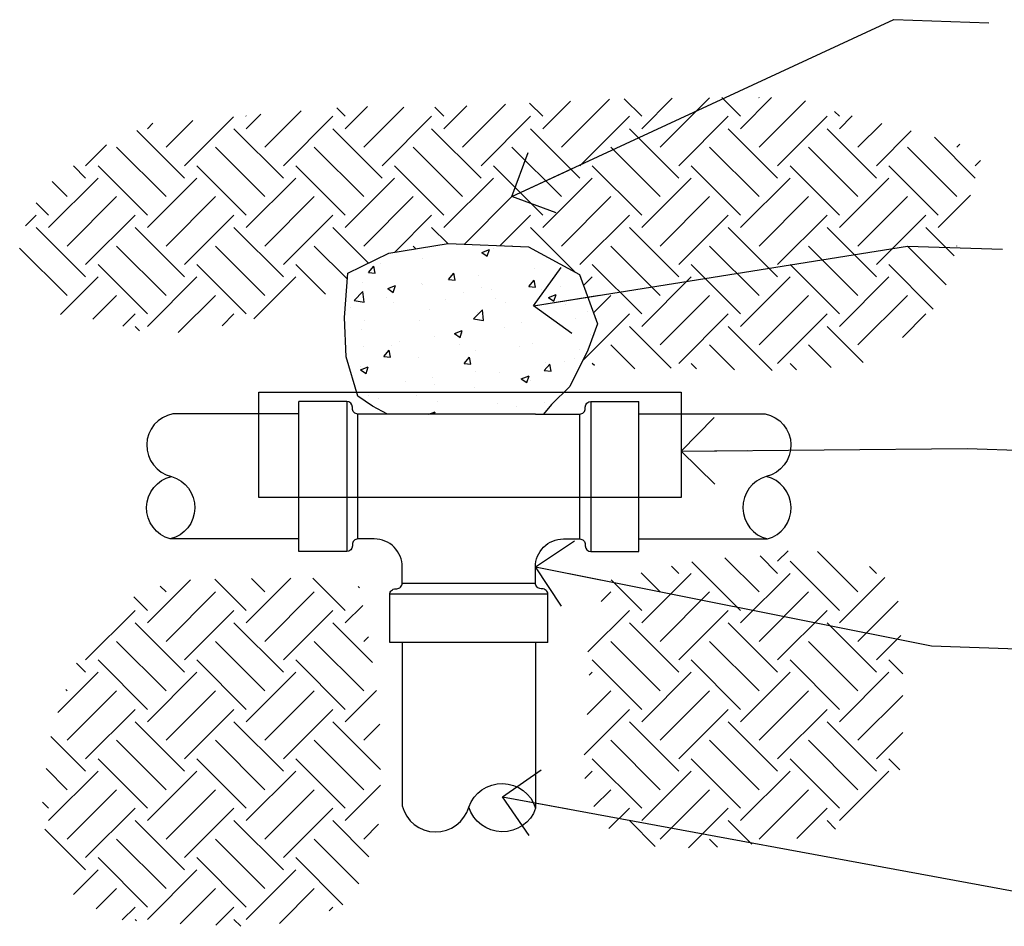
# Paper-space layout 'Layout1' of a CAD drawing. Units: inches. Extents: x -0.2 to 8.3, y -0.7 to 10.3.
# Drawn here: x 4.5 to 6, y 4.9 to 6.3 of the extents above; entities that cross this region are included whole.
import ezdxf

# ---------------------------------------------------------------- set-up
doc = ezdxf.new("R2010")
doc.units = ezdxf.units.IN
doc.header["$MEASUREMENT"] = 0
doc.layers.add('IRR-DET', color=4, linetype='Continuous')
doc.layers.add('PARKS_DIMENSION', color=2, linetype='Continuous')
doc.styles.add('ARCHQUIK', font='archquik.shx')
doc.dimstyles.new('DIM PS', dxfattribs={"dimtxt": 0.1, "dimasz": 0.1, "dimexe": 0.1, "dimexo": 0.1, "dimgap": 0.1, "dimtad": 1, "dimzin": 0, "dimdsep": 46, "dimlunit": 4, "dimtxsty": 'ARCHQUIK', "dimblk": 'OPEN90', "dimcen": 0.1, "dimdle": 0.03, "dimclrd": 1, "dimclre": 1, "dimclrt": 256, "dimadec": 0, "dimazin": 0, "dimtfac": 1, "dimtofl": 0, "dimtmove": 2, "dimatfit": 3, "dimldrblk": 'OPEN90', "dimfxl": 1, "dimtolj": 1, "dimtzin": 0, "dimarcsym": 0})

# ---------------------------------------------------------------- blocks, each defined once
blk = doc.blocks.new('*X15')
at = {"color": 0}
for p, q in [((5.9441, 6.607), (5.9935, 6.6564)), ((5.9773, 6.5739), (6.0633, 6.6599)), ((6.1209, 6.6291), (6.0897, 6.6603)), ((6.1209, 6.607), (6.1754, 6.6615)), ((6.154, 6.5739), (6.2424, 6.6623)), ((6.2977, 6.6291), (6.2643, 6.6625)), ((6.2977, 6.607), (6.3531, 6.6625)), ((6.3308, 6.6623), (6.3306, 6.6625)), ((6.3308, 6.5739), (6.414, 6.6571)), ((5.4469, 6.5739), (5.512, 6.6389)), ((5.5906, 6.6291), (5.5756, 6.6441)), ((5.5906, 6.607), (5.6304, 6.6469)), ((5.6237, 6.5739), (5.6953, 6.6455)), ((5.7673, 6.6291), (5.7511, 6.6454)), ((5.7673, 6.607), (5.808, 6.6477)), ((5.8005, 6.5739), (5.8772, 6.6506)), ((5.9441, 6.6291), (5.9205, 6.6528)), ((5.2702, 6.5739), (5.3182, 6.6219)), ((5.3033, 6.5407), (5.3907, 6.6281)), ((5.4138, 6.6291), (5.4127, 6.6302)), ((5.4138, 6.607), (5.4395, 6.6327)), ((5.4801, 6.5407), (5.5685, 6.6291)), ((5.6569, 6.5407), (5.7452, 6.6291)), ((5.8336, 6.5407), (5.922, 6.6291)), ((6.0104, 6.5407), (6.0988, 6.6291)), ((6.1872, 6.5407), (6.2756, 6.6291)), ((6.364, 6.5407), (6.4523, 6.6291)), ((6.4744, 6.6291), (6.4656, 6.638)), ((6.4744, 6.607), (6.4972, 6.6298)), ((5.3033, 6.5186), (5.2181, 6.6038)), ((5.237, 6.607), (5.2465, 6.6166)), ((5.4801, 6.5186), (5.3917, 6.607)), ((5.6569, 6.5186), (5.5685, 6.607)), ((5.8336, 6.5186), (5.7452, 6.607)), ((6.0104, 6.5186), (5.922, 6.607)), ((6.1872, 6.5186), (6.0988, 6.607)), ((6.364, 6.5186), (6.2756, 6.607)), ((6.5407, 6.5186), (6.4523, 6.607)), ((6.5076, 6.5739), (6.5502, 6.6165)), ((6.5407, 6.5407), (6.603, 6.603)), ((6.7175, 6.5186), (6.6446, 6.5916)), ((5.1265, 6.5407), (5.164, 6.5782)), ((5.2702, 6.4855), (5.1818, 6.5739)), ((5.4469, 6.4855), (5.3585, 6.5739)), ((5.6237, 6.4855), (5.5353, 6.5739)), ((5.8005, 6.4855), (5.7121, 6.5739)), ((5.9773, 6.4855), (5.8889, 6.5739)), ((6.154, 6.4855), (6.0657, 6.5739)), ((6.3308, 6.4855), (6.2424, 6.5739)), ((6.5076, 6.4855), (6.4192, 6.5739)), ((6.6844, 6.4855), (6.596, 6.5739)), ((6.6844, 6.5739), (6.6897, 6.5792)), ((5.1265, 6.5186), (5.1048, 6.5404)), ((5.237, 6.4523), (5.1486, 6.5407)), ((5.4138, 6.4523), (5.3254, 6.5407)), ((5.5906, 6.4523), (5.5022, 6.5407)), ((5.7673, 6.4523), (5.679, 6.5407)), ((5.9441, 6.4523), (5.8557, 6.5407)), ((6.1209, 6.4523), (6.0325, 6.5407)), ((6.2977, 6.4523), (6.2093, 6.5407)), ((6.4744, 6.4523), (6.3861, 6.5407)), ((6.6512, 6.4523), (6.5628, 6.5407)), ((6.7175, 6.5407), (6.7267, 6.5499)), ((5.0602, 6.4303), (5.1486, 6.5186)), ((5.237, 6.4303), (5.3254, 6.5186)), ((5.4138, 6.4303), (5.5022, 6.5186)), ((5.5906, 6.4303), (5.679, 6.5186)), ((5.7673, 6.4303), (5.8557, 6.5186)), ((5.9441, 6.4303), (6.0325, 6.5186)), ((6.1209, 6.4303), (6.2093, 6.5186)), ((6.2977, 6.4303), (6.3861, 6.5186)), ((6.4744, 6.4303), (6.5628, 6.5186)), ((5.0934, 6.4855), (5.0665, 6.5124)), ((5.0934, 6.3971), (5.1818, 6.4855)), ((5.2702, 6.3971), (5.3585, 6.4855)), ((5.4469, 6.3971), (5.5353, 6.4855)), ((5.6237, 6.3971), (5.7121, 6.4855)), ((5.8039, 6.4005), (5.8889, 6.4855)), ((5.9773, 6.3971), (6.0657, 6.4855)), ((6.154, 6.3971), (6.2424, 6.4855)), ((6.3308, 6.3971), (6.4192, 6.4855)), ((6.5076, 6.3971), (6.596, 6.4855)), ((6.6512, 6.4303), (6.709, 6.488)), ((5.0602, 6.4523), (5.0381, 6.4745)), ((5.0189, 6.4331), (5.0381, 6.4523)), ((5.1265, 6.364), (5.2149, 6.4523)), ((5.3033, 6.364), (5.3917, 6.4523)), ((5.4801, 6.364), (5.5685, 6.4523)), ((5.6786, 6.3857), (5.7452, 6.4523)), ((5.8676, 6.3979), (5.922, 6.4523)), ((6.0104, 6.364), (6.0988, 6.4523)), ((6.1872, 6.364), (6.2756, 6.4523)), ((6.364, 6.364), (6.4523, 6.4523)), ((6.5407, 6.364), (6.6291, 6.4523)), ((5.1265, 6.3419), (5.0381, 6.4303)), ((5.3033, 6.3419), (5.2149, 6.4303)), ((5.4801, 6.3419), (5.3917, 6.4303)), ((5.6322, 6.3665), (5.5685, 6.4303)), ((5.7739, 6.4016), (5.7452, 6.4303)), ((6.0023, 6.35), (5.922, 6.4303)), ((6.1872, 6.3419), (6.0988, 6.4303)), ((6.364, 6.3419), (6.2756, 6.4303)), ((6.5407, 6.3419), (6.4523, 6.4303)), ((6.6798, 6.3796), (6.6291, 6.4303)), ((5.0934, 6.3087), (5.0085, 6.3936)), ((5.2702, 6.3087), (5.1818, 6.3971)), ((5.4469, 6.3087), (5.3585, 6.3971)), ((5.5946, 6.3378), (5.5353, 6.3971)), ((5.7171, 6.3921), (5.7121, 6.3971)), ((5.889, 6.397), (5.8889, 6.3971)), ((6.154, 6.3087), (6.0657, 6.3971)), ((6.3308, 6.3087), (6.2424, 6.3971)), ((6.5076, 6.3087), (6.4192, 6.3971)), ((6.6655, 6.3275), (6.596, 6.3971)), ((6.6844, 6.3971), (6.6845, 6.3972)), ((5.237, 6.2756), (5.1486, 6.364)), ((5.4138, 6.2756), (5.3254, 6.364)), ((5.5553, 6.3108), (5.5022, 6.364)), ((6.1209, 6.2756), (6.0325, 6.364)), ((6.2977, 6.2756), (6.2093, 6.364)), ((6.4744, 6.2756), (6.3861, 6.364)), ((6.6422, 6.2845), (6.5628, 6.364)), ((5.0816, 6.2748), (5.1486, 6.3419)), ((5.237, 6.2535), (5.3254, 6.3419)), ((5.427, 6.2667), (5.5022, 6.3419)), ((6.017, 6.3263), (6.0325, 6.3419)), ((6.1209, 6.2535), (6.2093, 6.3419)), ((6.2977, 6.2535), (6.3861, 6.3419)), ((6.4744, 6.2535), (6.5628, 6.3419)), ((5.1391, 6.2661), (5.1818, 6.3087)), ((5.2921, 6.2422), (5.3585, 6.3087)), ((6.0347, 6.2778), (6.0657, 6.3087)), ((6.154, 6.2203), (6.2424, 6.3087)), ((6.3308, 6.2203), (6.4192, 6.3087)), ((6.5076, 6.2203), (6.596, 6.3087)), ((5.193, 6.2537), (5.2149, 6.2756)), ((5.3707, 6.2546), (5.3917, 6.2756)), ((6.0149, 6.1917), (6.0988, 6.2756)), ((6.1872, 6.1872), (6.2756, 6.2756)), ((6.364, 6.1872), (6.4523, 6.2756)), ((6.5873, 6.2337), (6.6291, 6.2756)), ((5.2229, 6.2455), (5.2149, 6.2535)), ((6.1736, 6.1787), (6.0988, 6.2535)), ((6.3544, 6.1746), (6.2756, 6.2535)), ((6.517, 6.1888), (6.4523, 6.2535)), ((6.1084, 6.1776), (6.0657, 6.2203)), ((6.2871, 6.1757), (6.2424, 6.2203)), ((6.4596, 6.18), (6.4192, 6.2203)), ((6.0365, 6.1832), (6.0325, 6.1872)), ((6.219, 6.1775), (6.2093, 6.1872)), ((6.3975, 6.1758), (6.3861, 6.1872)), ((6.364, 5.8336), (6.3825, 5.8522)), ((6.5076, 5.7784), (6.4352, 5.8508)), ((6.2977, 5.7452), (6.2103, 5.8326)), ((6.3308, 5.7784), (6.2697, 5.8395)), ((6.364, 5.8115), (6.3326, 5.8429)), ((6.4744, 5.7452), (6.3861, 5.8336)), ((6.154, 5.7784), (6.1199, 5.8125)), ((6.1209, 5.7231), (6.2093, 5.8115)), ((6.1872, 5.8115), (6.174, 5.8247)), ((6.2977, 5.7231), (6.3861, 5.8115)), ((6.5407, 5.8115), (6.5282, 5.8241)), ((5.237, 5.7231), (5.314, 5.8001)), ((5.4138, 5.7452), (5.3578, 5.8012)), ((5.4138, 5.7231), (5.4937, 5.803)), ((5.4469, 5.7784), (5.423, 5.8023)), ((5.5906, 5.7452), (5.5328, 5.803)), ((6.1209, 5.7452), (6.066, 5.8002)), ((6.4744, 5.7231), (6.5556, 5.8043)), ((5.2702, 5.7784), (5.2599, 5.7887)), ((5.2702, 5.69), (5.3585, 5.7784)), ((5.4469, 5.69), (5.5353, 5.7784)), ((5.6161, 5.786), (5.6137, 5.7884)), ((6.0486, 5.7613), (6.0657, 5.7784)), ((6.154, 5.69), (6.2424, 5.7784)), ((6.3308, 5.69), (6.4192, 5.7784)), ((5.237, 5.7452), (5.2126, 5.7697)), ((6.5076, 5.69), (6.5793, 5.7617)), ((5.1265, 5.6569), (5.2149, 5.7452)), ((5.3033, 5.6569), (5.3917, 5.7452)), ((5.4801, 5.6569), (5.5685, 5.7452)), ((5.5906, 5.7231), (5.6219, 5.7545)), ((6.0247, 5.6712), (6.0988, 5.7452)), ((6.1872, 5.6569), (6.2756, 5.7452)), ((6.364, 5.6569), (6.4523, 5.7452)), ((5.3033, 5.6348), (5.2149, 5.7231)), ((5.4801, 5.6348), (5.3917, 5.7231)), ((5.6393, 5.6524), (5.5685, 5.7231)), ((6.1872, 5.6348), (6.0988, 5.7231)), ((6.364, 5.6348), (6.2756, 5.7231)), ((6.5407, 5.6348), (6.4523, 5.7231)), ((5.2702, 5.6016), (5.1818, 5.69)), ((5.4469, 5.6016), (5.3585, 5.69)), ((5.6237, 5.6016), (5.5353, 5.69)), ((5.6237, 5.69), (5.6322, 5.6985)), ((6.154, 5.6016), (6.0657, 5.69)), ((6.3308, 5.6016), (6.2424, 5.69)), ((6.5076, 5.6016), (6.4192, 5.69)), ((6.5407, 5.6569), (6.5842, 5.7003)), ((5.237, 5.5685), (5.1486, 5.6569)), ((5.4138, 5.5685), (5.3254, 5.6569)), ((5.5906, 5.5685), (5.5022, 5.6569)), ((6.1209, 5.5685), (6.0325, 5.6569)), ((6.2977, 5.5685), (6.2093, 5.6569)), ((6.4744, 5.5685), (6.3861, 5.6569)), ((6.5877, 5.632), (6.5628, 5.6569)), ((5.0765, 5.5626), (5.1486, 5.6348)), ((5.1265, 5.6348), (5.1103, 5.651)), ((5.237, 5.5464), (5.3254, 5.6348)), ((5.4138, 5.5464), (5.5022, 5.6348)), ((6.0271, 5.6294), (6.0325, 5.6348)), ((6.1209, 5.5464), (6.2093, 5.6348)), ((6.2977, 5.5464), (6.3861, 5.6348)), ((6.4744, 5.5464), (6.5628, 5.6348)), ((5.0934, 5.6016), (5.091, 5.604)), ((5.0934, 5.5132), (5.1818, 5.6016)), ((5.2702, 5.5132), (5.3585, 5.6016)), ((5.4469, 5.5132), (5.5353, 5.6016)), ((5.5906, 5.5464), (5.6465, 5.6024)), ((6.0235, 5.5594), (6.0657, 5.6016)), ((6.154, 5.5132), (6.2424, 5.6016)), ((6.3308, 5.5132), (6.4192, 5.6016)), ((6.5076, 5.5132), (6.5877, 5.5933)), ((5.1265, 5.4801), (5.2149, 5.5685)), ((5.3033, 5.4801), (5.3917, 5.5685)), ((5.4801, 5.4801), (5.5685, 5.5685)), ((6.0177, 5.4873), (6.0988, 5.5685)), ((6.1872, 5.4801), (6.2756, 5.5685)), ((6.364, 5.4801), (6.4523, 5.5685)), ((5.3033, 5.458), (5.2149, 5.5464)), ((5.4801, 5.458), (5.3917, 5.5464)), ((5.6539, 5.4609), (5.5685, 5.5464)), ((5.6237, 5.5132), (5.6523, 5.5418)), ((6.1872, 5.458), (6.0988, 5.5464)), ((6.364, 5.458), (6.2756, 5.5464)), ((6.5407, 5.458), (6.4523, 5.5464)), ((5.1265, 5.458), (5.0643, 5.5202)), ((5.2702, 5.4248), (5.1818, 5.5132)), ((5.4469, 5.4248), (5.3585, 5.5132)), ((5.6237, 5.4248), (5.5353, 5.5132)), ((6.154, 5.4248), (6.0657, 5.5132)), ((6.3308, 5.4248), (6.2424, 5.5132)), ((6.5076, 5.4248), (6.4192, 5.5132)), ((6.5407, 5.4801), (6.5877, 5.527)), ((5.237, 5.3917), (5.1486, 5.4801)), ((5.4138, 5.3917), (5.3254, 5.4801)), ((5.5906, 5.3917), (5.5022, 5.4801)), ((6.1209, 5.3917), (6.0325, 5.4801)), ((6.2977, 5.3917), (6.2093, 5.4801)), ((6.4744, 5.3917), (6.3861, 5.4801)), ((6.5825, 5.4604), (6.5628, 5.4801)), ((5.0934, 5.4248), (5.0557, 5.4625)), ((5.0602, 5.3696), (5.1486, 5.458)), ((5.237, 5.3696), (5.3254, 5.458)), ((5.4138, 5.3696), (5.5022, 5.458)), ((6.0193, 5.4447), (6.0325, 5.458)), ((6.1209, 5.3696), (6.2093, 5.458)), ((6.2977, 5.3696), (6.3861, 5.458)), ((6.4744, 5.3696), (6.5628, 5.458)), ((5.0934, 5.3364), (5.1818, 5.4248)), ((5.2702, 5.3364), (5.3585, 5.4248)), ((5.4469, 5.3364), (5.5353, 5.4248)), ((5.5906, 5.3696), (5.6539, 5.433)), ((6.0355, 5.3947), (6.0657, 5.4248)), ((6.154, 5.3364), (6.2424, 5.4248)), ((6.3308, 5.3364), (6.4192, 5.4248)), ((5.0602, 5.3917), (5.0494, 5.4025)), ((5.1265, 5.3033), (5.2149, 5.3917)), ((5.3033, 5.3033), (5.3917, 5.3917)), ((5.4801, 5.3033), (5.5685, 5.3917)), ((6.0623, 5.3552), (6.0988, 5.3917)), ((6.2048, 5.3209), (6.2756, 5.3917)), ((6.3983, 5.3376), (6.4523, 5.3917)), ((5.1265, 5.2812), (5.0538, 5.354)), ((5.3033, 5.2812), (5.2149, 5.3696)), ((5.4801, 5.2812), (5.3917, 5.3696)), ((5.6331, 5.305), (5.5685, 5.3696)), ((5.6237, 5.3364), (5.6501, 5.3629)), ((6.1452, 5.3232), (6.0988, 5.3696)), ((6.3176, 5.3276), (6.2756, 5.3696)), ((6.4677, 5.3542), (6.4523, 5.3696)), ((5.2702, 5.2481), (5.1818, 5.3364)), ((5.4469, 5.2481), (5.3585, 5.3364)), ((5.6153, 5.2564), (5.5353, 5.3364)), ((6.2567, 5.3221), (6.2424, 5.3364)), ((5.237, 5.2149), (5.1486, 5.3033)), ((5.4138, 5.2149), (5.3254, 5.3033)), ((5.5866, 5.2188), (5.5022, 5.3033)), ((5.1047, 5.2373), (5.1486, 5.2812)), ((5.237, 5.1928), (5.3254, 5.2812)), ((5.4138, 5.1928), (5.5022, 5.2812)), ((5.1454, 5.2117), (5.1818, 5.2481)), ((5.2954, 5.1849), (5.3585, 5.2481)), ((5.473, 5.1857), (5.5353, 5.2481)), ((5.192, 5.192), (5.2149, 5.2149)), ((5.3591, 5.1823), (5.3917, 5.2149)), ((5.5619, 5.2084), (5.5685, 5.2149)), ((5.2175, 5.1902), (5.2149, 5.1928)), ((5.404, 5.1805), (5.3917, 5.1928))]:
    blk.add_line(p, q, dxfattribs=at)
blk = doc.blocks.new('*X9')
at = {"color": 0}
for p, q in [((5.7563, 6.6542), (5.7703, 6.6596)), ((5.7662, 6.6475), (5.7703, 6.6596)), ((5.777, 6.6609), (5.777, 6.6609)), ((5.6507, 6.6443), (5.6507, 6.6443)), ((5.7563, 6.6542), (5.7662, 6.6475)), ((5.5537, 6.6186), (5.5633, 6.6301)), ((5.5656, 6.6176), (5.5633, 6.6301)), ((5.575, 6.6343), (5.575, 6.6343)), ((5.8516, 6.6256), (5.8516, 6.6256)), ((5.5537, 6.6186), (5.5656, 6.6176)), ((5.6971, 6.6061), (5.7068, 6.6176)), ((5.6971, 6.6061), (5.7091, 6.605)), ((5.7091, 6.605), (5.7068, 6.6176)), ((5.7506, 6.6128), (5.7506, 6.6128)), ((5.8406, 6.5935), (5.8502, 6.605)), ((5.8525, 6.5925), (5.8502, 6.605)), ((5.5431, 6.6011), (5.5431, 6.6011)), ((5.5882, 6.5897), (5.6022, 6.5951)), ((5.5882, 6.5897), (5.5982, 6.583)), ((5.5982, 6.583), (5.6022, 6.5951)), ((5.6479, 6.5987), (5.6479, 6.5987)), ((5.6499, 6.5966), (5.6499, 6.5966)), ((5.7567, 6.5921), (5.7567, 6.5921)), ((5.7745, 6.5886), (5.7745, 6.5886)), ((5.8406, 6.5935), (5.8525, 6.5925)), ((5.8502, 6.5986), (5.8502, 6.5986)), ((5.8634, 6.5876), (5.8634, 6.5876)), ((5.8969, 6.5928), (5.8969, 6.5928)), ((5.5284, 6.5685), (5.544, 6.5847)), ((5.5284, 6.5685), (5.5462, 6.5657)), ((5.5462, 6.5657), (5.544, 6.5847)), ((5.544, 6.5837), (5.544, 6.5837)), ((5.5853, 6.5742), (5.5853, 6.5742)), ((5.6921, 6.5697), (5.6921, 6.5697)), ((5.7244, 6.582), (5.7244, 6.582)), ((5.7802, 6.5727), (5.7802, 6.5727)), ((5.8757, 6.5737), (5.8897, 6.5791)), ((5.8757, 6.5737), (5.8856, 6.567)), ((5.8856, 6.567), (5.8897, 6.579)), ((5.5223, 6.5554), (5.5223, 6.5554)), ((5.5981, 6.5654), (5.5981, 6.5654)), ((5.6636, 6.5527), (5.6636, 6.5527)), ((5.7419, 6.5354), (5.7575, 6.5516)), ((5.7597, 6.5326), (5.7575, 6.5516)), ((5.7988, 6.5652), (5.7988, 6.5652)), ((5.8492, 6.559), (5.8492, 6.559)), ((5.9056, 6.5607), (5.9056, 6.5607)), ((5.547, 6.5327), (5.547, 6.5327)), ((5.7419, 6.5354), (5.7597, 6.5326)), ((5.7481, 6.5462), (5.7481, 6.5462)), ((5.9239, 6.5363), (5.9239, 6.5363)), ((5.9448, 6.5488), (5.9448, 6.5488)), ((5.5416, 6.5171), (5.5416, 6.5171)), ((5.6454, 6.5321), (5.6454, 6.5321)), ((5.7976, 6.5197), (5.7976, 6.5197)), ((5.8282, 6.5288), (5.8282, 6.5288)), ((5.6718, 6.5032), (5.6718, 6.5032)), ((5.7076, 6.5092), (5.7216, 6.5145)), ((5.7076, 6.5092), (5.7176, 6.5025)), ((5.7115, 6.5088), (5.7115, 6.5088)), ((5.7176, 6.5025), (5.7216, 6.5145)), ((5.7219, 6.5097), (5.7219, 6.5097)), ((5.9506, 6.5074), (5.9506, 6.5074)), ((5.5455, 6.4865), (5.5455, 6.4865)), ((5.5814, 6.4682), (5.5911, 6.4797)), ((5.5934, 6.4671), (5.5911, 6.4797)), ((5.5949, 6.4888), (5.5949, 6.4888)), ((5.6101, 6.4949), (5.6101, 6.4949)), ((5.7169, 6.4904), (5.7169, 6.4904)), ((5.7457, 6.4796), (5.7457, 6.4796)), ((5.8236, 6.4859), (5.8236, 6.4859)), ((5.8467, 6.4924), (5.8467, 6.4924)), ((5.9304, 6.4814), (5.9304, 6.4814)), ((5.5814, 6.4682), (5.5934, 6.4671)), ((5.643, 6.4656), (5.643, 6.4656)), ((5.7249, 6.4556), (5.7345, 6.4671)), ((5.7368, 6.4546), (5.7345, 6.4671)), ((5.9214, 6.4641), (5.9214, 6.4641)), ((5.5391, 6.4506), (5.5391, 6.4506)), ((5.5396, 6.4447), (5.5536, 6.45)), ((5.5396, 6.4447), (5.5495, 6.438)), ((5.5495, 6.4379), (5.5536, 6.45)), ((5.7249, 6.4556), (5.7368, 6.4546)), ((5.8683, 6.4431), (5.878, 6.4546)), ((5.8713, 6.4575), (5.8713, 6.4575)), ((5.8803, 6.442), (5.878, 6.4546)), ((5.9045, 6.4588), (5.9045, 6.4588)), ((5.6692, 6.4309), (5.6692, 6.4309)), ((5.745, 6.4408), (5.745, 6.4408)), ((5.7879, 6.4388), (5.7879, 6.4388)), ((5.827, 6.4286), (5.841, 6.434)), ((5.827, 6.4286), (5.8369, 6.4219)), ((5.8369, 6.4219), (5.841, 6.434)), ((5.8683, 6.4431), (5.8803, 6.442)), ((5.6192, 6.4243), (5.6192, 6.4243)), ((5.6713, 6.4188), (5.6713, 6.4188)), ((5.7433, 6.4131), (5.7433, 6.4131)), ((5.8443, 6.4259), (5.8443, 6.4259)), ((5.5546, 6.3988), (5.5546, 6.3988)), ((5.5712, 6.3927), (5.5712, 6.3927)), ((5.6406, 6.399), (5.6406, 6.399)), ((5.6779, 6.3882), (5.6779, 6.3882)), ((5.7847, 6.3837), (5.7847, 6.3837)), ((5.8187, 6.3786), (5.8187, 6.3786)), ((5.8688, 6.3852), (5.8688, 6.3852)), ((5.6133, 6.3659), (5.6133, 6.3659)), ((5.6621, 6.3654), (5.673, 6.3695)), ((5.6716, 6.3654), (5.673, 6.3695))]:
    blk.add_line(p, q, dxfattribs=at)
blk = doc.blocks.new('_Open90')
at = {"color": 0, "linetype": 'ByBlock'}
for p, q in [((-0.5, 0.5), (0, 0)), ((0, 0), (-1, 0)), ((0, 0), (-0.5, -0.5))]:
    blk.add_line(p, q, dxfattribs=at)

psp = doc.layouts.get("Layout1")

# ---------------------------------------------------------------- linework, layer by layer
at = {"layer": 'IRR-DET', "color": 2}
for p, q in [((4.8997, 5.6928), (5.5338, 5.6928)), ((4.8997, 5.5344), (4.8997, 5.6928)), ((5.5338, 5.6928), (5.5338, 5.5344)), ((5.5338, 5.5344), (4.8997, 5.5344))]:
    psp.add_line(p, q, dxfattribs=at)
at = {"layer": 'IRR-DET', "color": 7}
for points in [[(5.1347, 5.6598), (5.0928, 5.6598), (5.0706, 5.6717), (5.0484, 5.6865), (5.0311, 5.7457), (5.0287, 5.8049), (5.0336, 5.8714), (5.0952, 5.901), (5.184, 5.9158), (5.3048, 5.9109), (5.3813, 5.869), (5.4084, 5.795), (5.3936, 5.7556), (5.3665, 5.7013), (5.3394, 5.6742), (5.327, 5.6598)], [(4.9601, 5.4535), (4.9601, 5.6786)], [(5.032, 5.6786), (5.032, 5.4535)], [(5.3983, 5.6786), (5.3983, 5.4535)], [(5.4701, 5.4535), (5.4701, 5.6786)], [(4.9601, 5.66), (4.7707, 5.66)], [(5.0487, 5.4723), (5.0487, 5.6598)], [(5.3815, 5.4723), (5.3815, 5.6598)], [(5.4701, 5.66), (5.6596, 5.66)], [(4.9601, 5.4723), (4.767, 5.4723)], [(5.4701, 5.4723), (5.6632, 5.4723)], [(5.1152, 5.406), (5.315, 5.406)], [(5.3336, 5.3892), (5.0966, 5.3892)], [(5.3336, 5.3169), (5.0966, 5.3169)], [(5.1151, 5.3169), (5.1151, 5.0717)], [(5.3153, 5.3169), (5.3153, 5.0681)]]:
    psp.add_lwpolyline(points, dxfattribs=at)
for points in [[(5.315, 5.6598), (5.0487, 5.6598, -0.414214), (5.0403, 5.6681), (5.0403, 5.6702, 0.414183), (5.032, 5.6786), (4.9601, 5.6786)], [(5.315, 5.6598), (5.3815, 5.6598, 0.414214), (5.3899, 5.6681), (5.3899, 5.6702, -0.414183), (5.3983, 5.6786), (5.4701, 5.6786)], [(4.7707, 5.66, 0.811591), (4.7688, 5.5662, -0.766195), (4.767, 5.4723, -0.77417), (4.7688, 5.5662)], [(5.6596, 5.66, -0.811591), (5.6614, 5.5662, 0.766195), (5.6632, 5.4723, 0.77417), (5.6614, 5.5662)], [(5.0966, 5.3169), (5.0966, 5.3892, -0.414214), (5.105, 5.3976), (5.1068, 5.3976, 0.414214), (5.1152, 5.406), (5.1152, 5.4304, 0.414214), (5.0732, 5.4723), (5.0487, 5.4723, 0.414214), (5.0403, 5.464), (5.0403, 5.4619, -0.414183), (5.032, 5.4535), (4.9601, 5.4535)], [(5.3336, 5.3169), (5.3336, 5.3892, 0.414214), (5.3252, 5.3976), (5.3234, 5.3976, -0.414214), (5.315, 5.406), (5.315, 5.4304, -0.414214), (5.357, 5.4723), (5.3815, 5.4723, -0.414214), (5.3899, 5.464), (5.3899, 5.4619, 0.414183), (5.3983, 5.4535), (5.4701, 5.4535)], [(5.3336, 5.3169), (5.3336, 5.3892, 0.414214), (5.3252, 5.3976), (5.3234, 5.3976, -0.414214), (5.315, 5.406), (5.315, 5.4304, 0.414214)], [(5.1151, 5.0717, 0.763413), (5.2152, 5.0699, -0.724615), (5.3153, 5.0681, -0.722934), (5.2152, 5.0699)]]:
    psp.add_lwpolyline(points, format="xyb", dxfattribs=at)

# ---------------------------------------------------------------- block references
at = {"layer": 'IRR-DET', "color": 3, "xscale": 0.8391962959807059, "yscale": 0.8391962959807059, "zscale": 0.8391962959806932}
for name, p in [('*X15', (0.3379, 0.5435)), ('*X9', (0.4037, 0.318))]:
    psp.add_blockref(name, p, dxfattribs=at)

# ---------------------------------------------------------------- leaders
at = {"layer": 'PARKS_DIMENSION', "ltscale": 0.1}
for points in [[(5.2798, 5.9861), (5.8528, 6.2517), (5.9956, 6.2471)], [(5.3123, 5.8223), (5.8732, 5.9119), (6.0161, 5.9073)], [(5.5338, 5.6039), (5.9627, 5.6081), (6.1056, 5.6035)], [(5.315, 5.4304), (5.9094, 5.3117), (6.0523, 5.3071)], [(5.2655, 5.0855), (6.0862, 4.9338), (6.229, 4.9292)]]:
    psp.add_leader(points, dimstyle='DIM PS', override={"dimgap": 0.1, "dimtad": 0, "dimclrd": 2}, dxfattribs=at)

doc.saveas('drawing.dxf')
